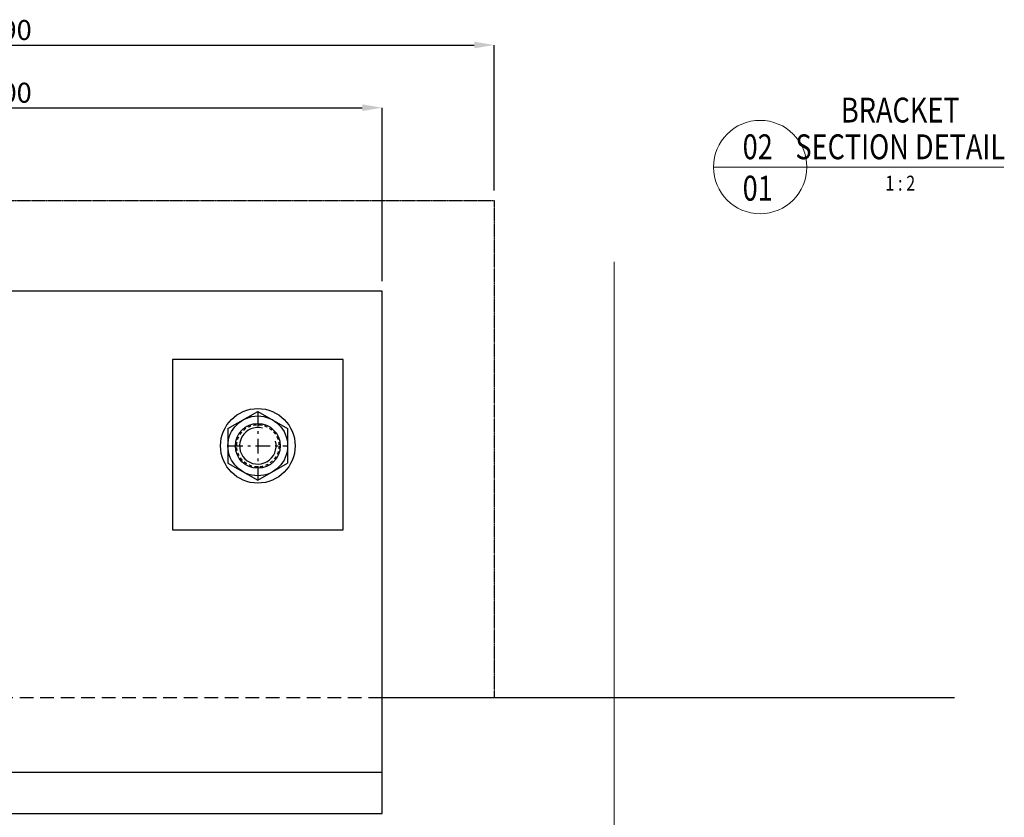
# Model space of a CAD drawing. Extents: x 3616 to 18471, y -4884 to 1667.
# Drawn here: x 17344 to 17740, y 730 to 1051 of the extents above; entities that cross this region are included whole.
import ezdxf
from ezdxf.enums import TextEntityAlignment as Align

# ---------------------------------------------------------------- set-up
doc = ezdxf.new("R2010")
doc.units = 0
for name, pattern in [('CENTER-PISA', [11, 6, -2, 1, -2]), ('DASHED2', [0.375, 0.25, -0.125]), ('HIDDEN2', [0.1875, 0.125, -0.0625]), ('HIDDEN2-PISA', [2.25, 1.25, -1])]:
    doc.linetypes.add(name, pattern=pattern)
doc.layers.get('0').update_dxf_attribs({"linetype": 'CONTINUOUS'})
doc.layers.get('DEFPOINTS').update_dxf_attribs({"color": 5, "linetype": 'CONTINUOUS'})
for name, color, linetype in [('09 DIM', 7, 'CONTINUOUS'), ('base plate$0$05 STRUCTURE', 6, 'CONTINUOUS'), ('SCREWS_C', 1, 'CONTINUOUS'), ('Structure', 6, 'CONTINUOUS')]:
    doc.layers.add(name, color=color, linetype=linetype)
for name, color, linetype, lineweight in [('TCL01 thick', 6, 'CONTINUOUS', 20), ('TCL06 text', 7, 'CONTINUOUS', 20), ('TCL07dim', 7, 'CONTINUOUS', 20)]:
    doc.layers.add(name, color=color, linetype=linetype, lineweight=lineweight)
doc.styles.get("Standard").update_dxf_attribs({"font": 'isocpeur.ttf', "width": 0.8})
doc.styles.add('txt-Pisa-std', font='arial.ttf', dxfattribs={"width": 0.8})
doc.dimstyles.new('1-2', dxfattribs={"dimtxt": 4, "dimasz": 3.95, "dimexe": 0, "dimexo": 4, "dimgap": 1, "dimtad": 1, "dimdec": 1, "dimrnd": 0.5, "dimdsep": 46, "dimtxsty": 'Standard', "dimcen": 2.5, "dimadec": 1, "dimazin": 3, "dimtfac": 1, "dimtdec": 1, "dimtmove": 0, "dimatfit": 3, "dimfxl": 1, "dimarcsym": 0})

# ---------------------------------------------------------------- blocks, each defined once
blk = doc.blocks.new('LABEL13')
at = {"layer": 'TCL06 text', "color": 3}
blk.add_line((-8.89, 0), (49.51, 0), dxfattribs=at)
blk.add_circle((0.48, 0), 9.38, dxfattribs=at)
blk = doc.blocks.new('DNABO16')
for p, q in [((-12, 6.93), (0, 13.86)), ((0, 13.86), (12, 6.93)), ((-12, 6.93), (-12, -6.93)), ((12, 6.93), (12, -6.93)), ((-12, -6.93), (0, -13.86)), ((0, -13.86), (12, -6.93))]:
    blk.add_line(p, q)
at = {"color": 7, "linetype": 'CENTER-PISA'}
for p, q in [((0, 13.86), (0, -13.86)), ((-12, 0), (12, 0))]:
    blk.add_line(p, q, dxfattribs=at)
for radius in [12, 9]:
    blk.add_circle((0, 0), radius)
at = {"color": 7, "linetype": 'Continuous'}
blk.add_arc((0, 0), 7.35, 75, 15, dxfattribs=at)
blk = doc.blocks.new('RTO16')
blk.add_circle((0, 0), 15)
at = {"color": 7, "linetype": 'HIDDEN2-PISA'}
blk.add_circle((0, 0), 8.5, dxfattribs=at)
at = {"style": 'txt-Pisa-std', "width": 0.8, "flags": 1}
blk.add_attdef('M16/UNI=6592-97/DIN=125/A/ISO=7089', (0, 0), '', height=1, dxfattribs=at)
blk = doc.blocks.new('A$C262D1CFA')
at = {"layer": 'SCREWS_C'}
for name in ['RTO16', 'DNABO16']:
    blk.add_blockref(name, (0, 0), dxfattribs=at)
blk = doc.blocks.new('*D58')
at = {"layer": 'DEFPOINTS', "color": 0, "transparency": 16777216}
for p in [(17534.98, 1040.76), (17144.97, 978.29), (17534.98, 978.29)]:
    blk.add_point(p, dxfattribs=at)
at = {"layer": 'TCL07dim', "color": 0, "linetype": 'ByBlock', "lineweight": -2, "transparency": 16777216}
for p, q in [((17144.97, 982.29), (17144.97, 1040.76)), ((17152.97, 1040.76), (17526.98, 1040.76)), ((17534.98, 982.29), (17534.98, 1040.76))]:
    blk.add_line(p, q, dxfattribs=at)
at = {"layer": 'TCL07dim', "color": 0, "transparency": 16777216}
for points in [[(17152.97, 1042.09), (17152.97, 1039.42), (17144.97, 1040.76)], [(17526.98, 1042.09), (17526.98, 1039.42), (17534.98, 1040.76)]]:
    blk.add_solid(points, dxfattribs=at)
at = {"layer": 'TCL07dim', "color": 0, "transparency": 16777216, "insert": (17339.97, 1045.76), "char_height": 8, "attachment_point": 5, "bg_fill": 3, "box_fill_scale": 1.1, "bg_fill_color": 256, "bg_fill_true_color": 13158600, "bg_fill_transparency": 0}
blk.add_mtext('390', dxfattribs=at)
blk = doc.blocks.new('*D59')
at = {"layer": 'DEFPOINTS', "color": 0, "transparency": 16777216}
for p in [(17489.97, 1015.55), (17189.97, 941.79), (17489.97, 941.79)]:
    blk.add_point(p, dxfattribs=at)
at = {"layer": 'TCL07dim', "color": 0, "linetype": 'ByBlock', "lineweight": -2, "transparency": 16777216}
for p, q in [((17189.97, 945.79), (17189.97, 1015.55)), ((17197.97, 1015.55), (17481.97, 1015.55)), ((17489.97, 945.79), (17489.97, 1015.55))]:
    blk.add_line(p, q, dxfattribs=at)
at = {"layer": 'TCL07dim', "color": 0, "transparency": 16777216}
for points in [[(17197.97, 1016.89), (17197.97, 1014.22), (17189.97, 1015.55)], [(17481.97, 1016.89), (17481.97, 1014.22), (17489.97, 1015.55)]]:
    blk.add_solid(points, dxfattribs=at)
at = {"layer": 'TCL07dim', "color": 0, "transparency": 16777216, "insert": (17339.97, 1020.55), "char_height": 8, "attachment_point": 5, "bg_fill": 3, "box_fill_scale": 1.1, "bg_fill_color": 256, "bg_fill_true_color": 13158600, "bg_fill_transparency": 0}
blk.add_mtext('300', dxfattribs=at)
blk = doc.blocks.new('*U85')
at = {"color": 6, "linetype": 'Continuous', "ltscale": 100}
blk.add_line((17489.97, 748.27), (17189.97, 748.27), dxfattribs=at)
blk.add_lwpolyline([(17189.97, 731.79), (17489.97, 731.79), (17489.97, 941.79), (17189.97, 941.79)], close=True, dxfattribs=at)
at = {"color": 2}
blk.add_lwpolyline([(17405.72, 845.87), (17474.22, 845.87), (17474.22, 914.37), (17405.72, 914.37)], close=True, dxfattribs=at)
at = {"layer": '09 DIM', "color": 4}
blk.add_line((17720.03, 778.29), (17489.97, 778.29), dxfattribs=at)
at = {"layer": 'base plate$0$05 STRUCTURE', "color": 3, "linetype": 'HIDDEN2'}
blk.add_lwpolyline([(17189.97, 778.29), (17144.97, 778.29), (17144.97, 978.29), (17534.98, 978.29), (17534.98, 778.29), (17489.97, 778.29)], dxfattribs=at)
at = {"layer": 'Structure', "color": 3, "linetype": 'DASHED2', "ltscale": 22}
blk.add_line((17489.97, 778.29), (17189.97, 778.29), dxfattribs=at)
at = {"layer": 'TCL01 thick', "color": 6}
blk.add_lwpolyline([(17583.24, 499.85), (17583.24, 645.48), (17577.52, 651.2), (17588.95, 662.63), (17583.24, 668.34), (17583.24, 953.61)], dxfattribs=at)
blk.add_blockref('A$C262D1CFA', (17439.97, 879.62))
at = {"layer": 'TCL07dim'}
dim = blk.add_linear_dim(base=(17534.98, 1040.76), p1=(17144.97, 978.29), p2=(17534.98, 978.29), dimstyle='1-2', override={"dimtxt": 8, "dimasz": 8, "dimtmove": 1, "dimtfill": 1, "dimarcsym": 1}, dxfattribs=at)
dim.commit()
dim.dimension.update_dxf_attribs({"geometry": '*D58', "text_midpoint": (17339.97, 1045.76)})
dim = blk.add_linear_dim(base=(17489.97, 1015.55), p1=(17189.97, 941.79), p2=(17489.97, 941.79), dimstyle='1-2', override={"dimtxt": 8, "dimasz": 8, "dimtmove": 1, "dimtfill": 1, "dimarcsym": 1}, dxfattribs=at)
dim.commit()
dim.dimension.update_dxf_attribs({"geometry": '*D59', "text_midpoint": (17339.97, 1020.55)})

msp = doc.modelspace()

# ---------------------------------------------------------------- block references
at = {"layer": 'TCL06 text'}
ref = msp.add_blockref('LABEL13', (17640.97, 991.71), dxfattribs=dict(at, xscale=2, yscale=2, zscale=2))
ref.add_attrib('DESC2', 'BRACKET', dxfattribs={"height": 10, "width": 0.8, "flags": 12}).set_placement((17698.28, 1006.48), align=Align.BOTTOM_CENTER)
ref.add_attrib('DESC1', 'SECTION DETAIL', dxfattribs={"height": 10, "width": 0.8, "flags": 12}).set_placement((17698.28, 991.71), align=Align.BOTTOM_CENTER)
ref.add_attrib('SCALE', '1 : 2', dxfattribs={"height": 6, "width": 0.8, "flags": 12}).set_placement((17698.28, 988.21), align=Align.TOP_CENTER)
ref.add_attrib('01', '01', dxfattribs={"height": 10, "width": 0.8, "flags": 12}).set_placement((17640.97, 988.21), align=Align.TOP_CENTER)
ref.add_attrib('X', '02', dxfattribs={"height": 10, "width": 0.8, "flags": 12}).set_placement((17640.97, 991.71), align=Align.BOTTOM_CENTER)

# ---------------------------------------------------------------- next in the draw order: block references
msp.add_blockref('*U85', (0, 0))

doc.saveas('drawing.dxf')
